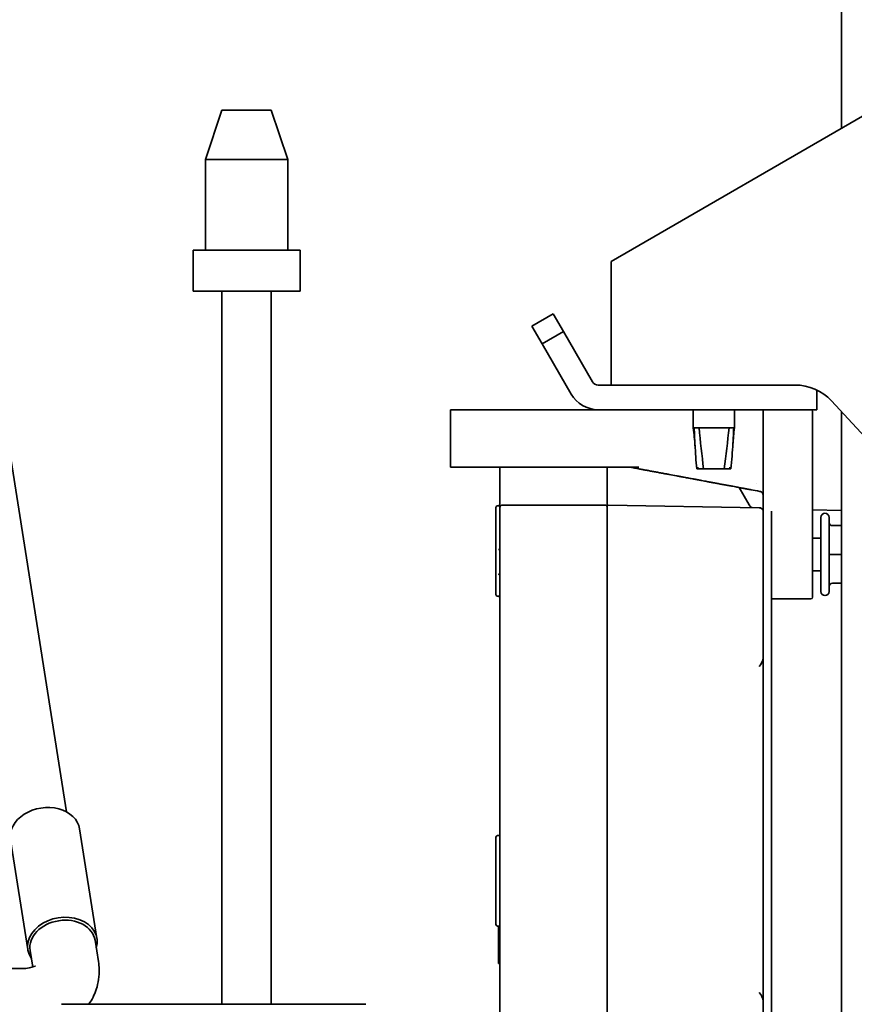
# Model space of a CAD drawing. Units: millimetres. Extents: x 0 to 5600, y 0 to 3960.
# Drawn here: x 4393 to 4494, y 3156 to 3276 of the extents above; entities that cross this region are included whole.
import ezdxf

# ---------------------------------------------------------------- set-up
doc = ezdxf.new("R2010")
doc.units = ezdxf.units.MM
doc.header["$LTSCALE"] = 13.333333
doc.layers.add('Visible Edges(ISO)', color=7, linetype='Continuous', lineweight=35)

msp = doc.modelspace()

# ---------------------------------------------------------------- linework, layer by layer
at = {"layer": 'Visible Edges(ISO)'}
for p, q in [((4492.63, 3300.11), (4492.63, 3262.8)), ((4509.05, 3272.3), (4464.63, 3246.61)), ((4417.33, 3265.01), (4415.33, 3259.01)), ((4417.33, 3265.01), (4423.33, 3265.01)), ((4423.33, 3265.01), (4425.33, 3259.01)), ((4415.33, 3259.01), (4425.33, 3259.01)), ((4415.33, 3259.01), (4415.33, 3248.01)), ((4425.33, 3259.01), (4425.33, 3248.01)), ((4413.83, 3248.01), (4426.83, 3248.01)), ((4413.83, 3248.01), (4413.83, 3243.01)), ((4426.83, 3248.01), (4426.83, 3243.01)), ((4464.63, 3246.61), (4464.63, 3231.61)), ((4413.83, 3243.01), (4426.83, 3243.01)), ((4417.33, 3243.01), (4417.33, 3156.36)), ((4423.33, 3243.01), (4423.33, 3156.36)), ((4455.01, 3238.77), (4457.61, 3240.27)), ((4457.61, 3240.27), (4458.86, 3238.1)), ((4456.26, 3236.6), (4455.01, 3238.77)), ((4458.86, 3238.1), (4456.26, 3236.6)), ((4462.38, 3232.01), (4458.86, 3238.1)), ((4459.78, 3230.51), (4456.26, 3236.6)), ((4389.94, 3233.54), (4398.44, 3179.75)), ((4464.63, 3231.61), (4463.07, 3231.61)), ((4464.63, 3231.61), (4487.01, 3231.61)), ((4489.63, 3228.61), (4489.63, 3231.01)), ((4491.41, 3229.69), (4509.32, 3210.37)), ((4445.13, 3228.61), (4449.13, 3228.61)), ((4445.13, 3228.61), (4445.13, 3221.61)), ((4461.31, 3228.61), (4449.13, 3228.61)), ((4463.07, 3228.61), (4461.31, 3228.61)), ((4489.63, 3228.61), (4463.07, 3228.61)), ((4474.63, 3226.41), (4474.63, 3228.61)), ((4479.63, 3226.41), (4479.63, 3228.61)), ((4483.13, 3224.61), (4483.13, 3228.61)), ((4489.13, 3224.61), (4489.13, 3228.41)), ((4492.63, 3228.37), (4492.63, 3084.49)), ((4474.63, 3226.41), (4474.74, 3226.41)), ((4475.35, 3226.41), (4474.74, 3226.41)), ((4478.97, 3226.41), (4475.35, 3226.41)), ((4479.54, 3226.41), (4478.97, 3226.41)), ((4479.63, 3226.41), (4479.54, 3226.41)), ((4483.13, 3213.04), (4483.13, 3224.61)), ((4489.13, 3224.61), (4489.13, 3213.04)), ((4449.13, 3221.61), (4445.13, 3221.61)), ((4461.31, 3221.61), (4449.13, 3221.61)), ((4451.13, 3221.61), (4451.13, 3216.72)), ((4464.52, 3221.61), (4461.31, 3221.61)), ((4464.14, 3216.87), (4464.14, 3221.61)), ((4467.96, 3221.61), (4464.52, 3221.61)), ((4467.96, 3221.61), (4467.99, 3221.61)), ((4475.17, 3221.41), (4475.04, 3221.41)), ((4475.87, 3221.41), (4478.38, 3221.41)), ((4479.08, 3221.41), (4478.38, 3221.41)), ((4479.21, 3221.41), (4479.08, 3221.41)), ((4482.33, 3219.65), (4482.33, 3219.65)), ((4481.43, 3217.04), (4480.21, 3219.15)), ((4482.72, 3218.69), (4482.7, 3218.69)), ((4482.72, 3218.69), (4482.71, 3218.69)), ((4450.63, 3216.74), (4450.63, 3206.14)), ((4450.83, 3216.94), (4450.93, 3216.94)), ((4451.13, 3216.72), (4451.13, 3208.97)), ((4463.94, 3217.02), (4451.43, 3217.02)), ((4464.14, 3216.87), (4464.14, 3208.92)), ((4482.65, 3216.7), (4464.29, 3217.02)), ((4483.13, 3216.53), (4483.01, 3216.53)), ((4483.14, 3202.52), (4483.14, 3216.27)), ((4484.14, 3202.52), (4484.14, 3216.27)), ((4492.63, 3216.36), (4489.13, 3216.43)), ((4490.13, 3215.52), (4490.13, 3206.52)), ((4491.13, 3214.92), (4491.13, 3215.52)), ((4491.13, 3214.91), (4491.13, 3214.92)), ((4491.13, 3214.92), (4491.13, 3214.92)), ((4491.13, 3214.92), (4491.13, 3214.92)), ((4491.13, 3214.91), (4491.13, 3214.92)), ((4491.13, 3211.03), (4491.13, 3214.91)), ((4451.13, 3214.44), (4451.13, 3214.44)), ((4492.63, 3214.52), (4491.53, 3214.52)), ((4483.13, 3209.51), (4483.13, 3213.04)), ((4489.13, 3209.65), (4489.13, 3213.04)), ((4490.13, 3213.02), (4489.13, 3213.02)), ((4451.13, 3211.61), (4450.93, 3211.61)), ((4491.53, 3211.02), (4491.13, 3211.02)), ((4491.13, 3207.13), (4491.13, 3211.02)), ((4491.13, 3211.02), (4491.13, 3211.02)), ((4492.63, 3211.02), (4491.53, 3211.02)), ((4451.13, 3204.78), (4451.13, 3208.97)), ((4464.14, 3208.92), (4464.14, 3204.72)), ((4483.13, 3209.51), (4483.13, 3207.77)), ((4489.13, 3209.65), (4489.13, 3207.34)), ((4490.13, 3209.02), (4489.13, 3209.02)), ((4450.93, 3208.63), (4451.13, 3208.63)), ((4489.13, 3205.82), (4489.13, 3207.34)), ((4491.13, 3207.12), (4491.13, 3207.13)), ((4491.13, 3207.12), (4491.13, 3207.13)), ((4491.13, 3207.12), (4491.13, 3207.12)), ((4491.13, 3206.52), (4491.13, 3207.12)), ((4491.13, 3207.12), (4491.13, 3207.12)), ((4492.63, 3207.52), (4491.53, 3207.52)), ((4450.83, 3205.94), (4450.93, 3205.94)), ((4484.14, 3205.62), (4488.93, 3205.62)), ((4451.13, 3203.48), (4451.13, 3204.78)), ((4464.14, 3203.57), (4464.14, 3204.72)), ((4451.13, 3151.73), (4451.13, 3203.48)), ((4464.14, 3151.65), (4464.14, 3203.57)), ((4483.14, 3202.52), (4483.14, 3152.61)), ((4484.14, 3202.52), (4484.14, 3152.61)), ((4400.03, 3177.68), (4402.14, 3164.35)), ((4450.63, 3176.66), (4450.63, 3166.06)), ((4450.83, 3176.86), (4450.93, 3176.86)), ((4391.63, 3176.36), (4393.74, 3163.02)), ((4450.83, 3165.86), (4450.93, 3165.86)), ((4450.93, 3165.86), (4450.93, 3163.76)), ((4402.32, 3161.55), (4401.91, 3164.15)), ((4450.93, 3162.72), (4450.93, 3163.76)), ((4394.33, 3160.89), (4394.01, 3162.9)), ((4450.93, 3162.72), (4450.93, 3161.33)), ((4450.93, 3161.32), (4450.93, 3161.33)), ((4451.13, 3161.32), (4450.93, 3161.32)), ((4388.42, 3160.71), (4392.98, 3160.71)), ((4434.83, 3156.36), (4397.83, 3156.36))]:
    msp.add_line(p, q, dxfattribs=at)
for centre, radius, start, end in [((4463.07, 3232.41), 0.8, 210, 270), ((4487.01, 3225.61), 6, 42.8334, 90), ((4463.07, 3232.41), 3.8, 210, 270), ((4488.93, 3228.41), 0.2, 0, 90), ((4450.83, 3216.74), 0.2, 90, 180), ((4450.93, 3217.14), 0.2, 270, 0), ((4451.43, 3216.72), 0.3, 89.98, 180), ((4463.94, 3216.82), 0.2, 0, 89.98), ((4464.29, 3216.87), 0.15, 89, 180), ((4482.29, 3217.54), 1, 210, 236.2377), ((4482.64, 3216.2), 0.5, 11.4783, 89), ((4490.63, 3215.52), 0.5, 0, 180), ((4491.53, 3214.92), 0.4, 181.6553, 270), ((4490.63, 3206.52), 0.5, 180, 0), ((4491.53, 3207.12), 0.4, 90, 178.3447), ((4450.83, 3206.14), 0.2, 180, 270), ((4450.93, 3205.74), 0.2, 0, 90), ((4488.93, 3205.82), 0.2, 270, 0), ((4450.83, 3176.66), 0.2, 90, 180), ((4450.93, 3177.06), 0.2, 270, 0), ((4450.83, 3166.06), 0.2, 180, 270), ((4450.93, 3165.66), 0.2, 0, 90)]:
    msp.add_arc(centre, radius, start, end, dxfattribs=at)
for centre, major_axis, start_param, end_param in [((4395.83, 3177.02), (4.2, 0.66), 0, 3.141593), ((4397.94, 3163.68), (4.2, 0.66), 5.938484, 9.769479), ((4397.96, 3163.52), (-3.95, -0.62), 3.141593, 6.283185)]:
    msp.add_ellipse(centre, major_axis=major_axis, ratio=0.759291, start_param=start_param, end_param=end_param, dxfattribs=at)
for points in [[(4474.84, 3224.19), (4474.79, 3224.91), (4474.71, 3225.66), (4474.63, 3226.41)], [(4474.83, 3224.37), (4474.79, 3225.05), (4474.76, 3225.73), (4474.74, 3226.41)], [(4475.35, 3226.41), (4475.48, 3224.74), (4475.69, 3223.07), (4475.87, 3221.41)], [(4478.38, 3221.41), (4478.59, 3223.07), (4478.82, 3224.74), (4478.97, 3226.41)], [(4479.63, 3226.41), (4479.55, 3225.72), (4479.49, 3225.03), (4479.44, 3224.37)], [(4479.54, 3226.41), (4479.52, 3225.78), (4479.49, 3225.16), (4479.45, 3224.53)], [(4475.04, 3221.41), (4474.96, 3222.4), (4474.89, 3223.38), (4474.83, 3224.37)], [(4479.45, 3224.53), (4479.38, 3223.49), (4479.3, 3222.45), (4479.21, 3221.41)], [(4475.17, 3221.41), (4475.17, 3221.48), (4475.16, 3221.55), (4475.16, 3221.63)], [(4479.08, 3221.41), (4479.09, 3221.48), (4479.09, 3221.55), (4479.09, 3221.63)], [(4482.71, 3218.69), (4482.71, 3218.69), (4482.72, 3218.69), (4482.72, 3218.69)], [(4482.72, 3218.69), (4482.72, 3218.69), (4482.72, 3218.69), (4482.72, 3218.69)], [(4482.76, 3218.67), (4482.75, 3218.68), (4482.74, 3218.68), (4482.73, 3218.68)], [(4483.13, 3218.19), (4483.12, 3218.22), (4483.12, 3218.25), (4483.12, 3218.27)], [(4482.65, 3197.42), (4482.87, 3197.73), (4483.14, 3198.08), (4483.14, 3198.47)], [(4482.65, 3157.8), (4482.87, 3157.49), (4483.14, 3157.14), (4483.14, 3156.75)]]:
    msp.add_open_spline(points, degree=3, dxfattribs=at)
for points, knots in [([(4482.7, 3218.69), (4482.32, 3218.76), (4481.97, 3218.82), (4481.65, 3218.88), (4481.49, 3218.91), (4481.34, 3218.94), (4481.19, 3218.97), (4481.12, 3218.98), (4481.05, 3219), (4480.98, 3219.01), (4480.92, 3219.02), (4480.86, 3219.03), (4480.79, 3219.04), (4480.72, 3219.06), (4480.63, 3219.07), (4480.54, 3219.09), (4480.46, 3219.1), (4480.38, 3219.12), (4480.3, 3219.13), (4480.14, 3219.16), (4479.97, 3219.2), (4479.81, 3219.23), (4479.68, 3219.25), (4479.56, 3219.27), (4479.43, 3219.3), (4479.39, 3219.3), (4479.36, 3219.31), (4479.32, 3219.32), (4479.16, 3219.35), (4478.98, 3219.38), (4478.83, 3219.41), (4478.68, 3219.44), (4478.54, 3219.46), (4478.39, 3219.49), (4478.24, 3219.52), (4478.07, 3219.55), (4477.91, 3219.58), (4477.83, 3219.6), (4477.74, 3219.61), (4477.66, 3219.63), (4477.57, 3219.64), (4477.48, 3219.66), (4477.39, 3219.68), (4477.37, 3219.68), (4477.35, 3219.68), (4477.33, 3219.69), (4477.26, 3219.7), (4477.19, 3219.71), (4477.12, 3219.73), (4477.08, 3219.74), (4477.03, 3219.74), (4476.98, 3219.75), (4476.96, 3219.76), (4476.94, 3219.76), (4476.91, 3219.77), (4476.89, 3219.77), (4476.86, 3219.78), (4476.85, 3219.78), (4476.84, 3219.78), (4476.83, 3219.78), (4476.83, 3219.78), (4476.83, 3219.78), (4476.83, 3219.78), (4476.82, 3219.78), (4476.81, 3219.79), (4476.8, 3219.79), (4476.78, 3219.79), (4476.75, 3219.8), (4476.72, 3219.8), (4476.67, 3219.81), (4476.62, 3219.82), (4476.56, 3219.83), (4476.5, 3219.84), (4476.43, 3219.86), (4476.36, 3219.87), (4476.28, 3219.88), (4476.11, 3219.92), (4475.91, 3219.95), (4475.67, 3220), (4475.55, 3220.02), (4475.42, 3220.04), (4475.28, 3220.07), (4475.26, 3220.07), (4475.23, 3220.08), (4475.21, 3220.08), (4475.16, 3220.09), (4475.12, 3220.1), (4475.07, 3220.11), (4474.99, 3220.12), (4474.9, 3220.14), (4474.84, 3220.15), (4474.78, 3220.16), (4474.74, 3220.17), (4474.69, 3220.18), (4474.64, 3220.19), (4474.59, 3220.2), (4474.54, 3220.21), (4474.43, 3220.23), (4474.34, 3220.25), (4474.24, 3220.26), (4474.05, 3220.3), (4473.85, 3220.34), (4473.67, 3220.37), (4473.48, 3220.4), (4473.3, 3220.44), (4473.13, 3220.47), (4473.12, 3220.47), (4473.1, 3220.48), (4473.09, 3220.48), (4472.93, 3220.51), (4472.77, 3220.54), (4472.62, 3220.57), (4472.28, 3220.63), (4471.97, 3220.69), (4471.68, 3220.74), (4471.54, 3220.77), (4471.4, 3220.79), (4471.26, 3220.82), (4471.19, 3220.83), (4471.13, 3220.84), (4471.06, 3220.86), (4471.04, 3220.86), (4471.02, 3220.86), (4471, 3220.87), (4470.96, 3220.88), (4470.92, 3220.88), (4470.87, 3220.89), (4470.8, 3220.9), (4470.72, 3220.92), (4470.64, 3220.93), (4470.56, 3220.95), (4470.48, 3220.96), (4470.4, 3220.98), (4470.24, 3221.01), (4470.08, 3221.04), (4469.92, 3221.07), (4469.76, 3221.1), (4469.59, 3221.13), (4469.43, 3221.16), (4469.35, 3221.18), (4469.26, 3221.19), (4469.18, 3221.21), (4469.14, 3221.21), (4469.1, 3221.22), (4469.06, 3221.23), (4469.01, 3221.24), (4468.97, 3221.25), (4468.93, 3221.25), (4468.9, 3221.26), (4468.88, 3221.26), (4468.85, 3221.27), (4468.83, 3221.27), (4468.8, 3221.28), (4468.77, 3221.28), (4468.7, 3221.29), (4468.64, 3221.31), (4468.58, 3221.32), (4468.45, 3221.34), (4468.3, 3221.37), (4468.14, 3221.4), (4467.98, 3221.43), (4467.81, 3221.46), (4467.62, 3221.5), (4467.43, 3221.53), (4467.23, 3221.57), (4467.02, 3221.61)], [0.0005048, 0.0005048, 0.0005048, 0.0005048, 0.0625249, 0.0625249, 0.0625249, 0.093774, 0.093774, 0.093774, 0.1093986, 0.1093986, 0.1093986, 0.1250232, 0.1250232, 0.1250232, 0.1406478, 0.1406478, 0.1406478, 0.1562724, 0.1562724, 0.1562724, 0.1875215, 0.1875215, 0.1875215, 0.2120337, 0.2120337, 0.2120337, 0.2187707, 0.2187707, 0.2187707, 0.2500199, 0.2500199, 0.2500199, 0.2812691, 0.2812691, 0.2812691, 0.3125182, 0.3125182, 0.3125182, 0.3281428, 0.3281428, 0.3281428, 0.3437674, 0.3437674, 0.3437674, 0.3475287, 0.3475287, 0.3475287, 0.359392, 0.359392, 0.359392, 0.3672043, 0.3672043, 0.3672043, 0.3711104, 0.3711104, 0.3711104, 0.3750166, 0.3750166, 0.3750166, 0.3789227, 0.3789227, 0.3789227, 0.3828289, 0.3828289, 0.3828289, 0.3906412, 0.3906412, 0.3906412, 0.4062657, 0.4062657, 0.4062657, 0.4218903, 0.4218903, 0.4218903, 0.4375149, 0.4375149, 0.4375149, 0.4687641, 0.4687641, 0.4687641, 0.4843887, 0.4843887, 0.4843887, 0.4871285, 0.4871285, 0.4871285, 0.492201, 0.492201, 0.492201, 0.5000133, 0.5000133, 0.5000133, 0.5078255, 0.5078255, 0.5078255, 0.5156378, 0.5156378, 0.5156378, 0.5312624, 0.5312624, 0.5312624, 0.5625116, 0.5625116, 0.5625116, 0.5937608, 0.5937608, 0.5937608, 0.5958117, 0.5958117, 0.5958117, 0.6250099, 0.6250099, 0.6250099, 0.6875083, 0.6875083, 0.6875083, 0.7187575, 0.7187575, 0.7187575, 0.734382, 0.734382, 0.734382, 0.739835, 0.739835, 0.739835, 0.7500066, 0.7500066, 0.7500066, 0.7656312, 0.7656312, 0.7656312, 0.7812558, 0.7812558, 0.7812558, 0.812505, 0.812505, 0.812505, 0.8437541, 0.8437541, 0.8437541, 0.8593787, 0.8593787, 0.8593787, 0.867191, 0.867191, 0.867191, 0.8750033, 0.8750033, 0.8750033, 0.8828156, 0.8828156, 0.8828156, 0.8906279, 0.8906279, 0.8906279, 0.9062525, 0.9062525, 0.9062525, 0.9375017, 0.9375017, 0.9375017, 0.9687508, 0.9687508, 0.9687508, 1, 1, 1, 1]), ([(4475.87, 3221.41), (4475.8, 3221.41), (4475.73, 3221.41), (4475.59, 3221.41), (4475.53, 3221.41), (4475.41, 3221.41), (4475.35, 3221.41), (4475.25, 3221.41), (4475.21, 3221.41), (4475.17, 3221.41)], [0, 0, 0, 0, 0.0215414, 0.0215414, 0.04369876, 0.04369876, 0.06567531, 0.06567531, 0.08732541, 0.08732541, 0.08732541, 0.08732541]), ([(4482.73, 3218.68), (4482.73, 3218.68), (4482.73, 3218.68), (4482.72, 3218.68), (4482.72, 3218.68), (4482.72, 3218.68), (4482.72, 3218.68), (4482.72, 3218.69), (4482.72, 3218.69), (4482.72, 3218.69), (4482.72, 3218.69), (4482.72, 3218.69), (4482.72, 3218.69), (4482.72, 3218.69), (4482.72, 3218.69), (4482.72, 3218.69), (4482.72, 3218.69), (4482.71, 3218.69), (4482.71, 3218.69), (4482.71, 3218.69), (4482.71, 3218.69), (4482.7, 3218.69), (4482.7, 3218.69), (4482.69, 3218.69), (4482.69, 3218.69), (4482.7, 3218.69)], [-0.008842299, -0.008842299, -0.008842299, -0.008842299, -0.008305111, -0.008305111, -0.007946902, -0.007946902, -0.00774419, -0.00774419, -0.007609919, -0.007609919, -0.007504155, -0.007504155, -0.007399509, -0.007399509, -0.007293755, -0.007293755, -0.007116821, -0.007116821, -0.006659113, -0.006659113, -0.005525007, -0.005525007, -0.00296949, -0.00296949, -0.001245714, -0.001245714, -0.001245714, -0.001245714]), ([(4483.13, 3218.19), (4483.13, 3218.19), (4483.13, 3218.2), (4483.13, 3218.25), (4483.12, 3218.31), (4483.08, 3218.41), (4483.05, 3218.46), (4482.98, 3218.56), (4482.93, 3218.6), (4482.83, 3218.66), (4482.78, 3218.67), (4482.73, 3218.68)], [-0.06822343, -0.06822343, -0.06822343, -0.06822343, -0.06793077, -0.06793077, -0.05157311, -0.05157311, -0.0342425, -0.0342425, -0.01495473, -0.01495473, -0.00004308, -0.00004308, -0.00004308, -0.00004308]), ([(4451.13, 3211.69), (4451.13, 3211.68), (4451.12, 3211.67), (4451.1, 3211.65), (4451.09, 3211.64), (4451.05, 3211.63), (4451.03, 3211.62), (4450.98, 3211.62), (4450.95, 3211.61), (4450.93, 3211.61)], [-0.09118369, -0.09118369, -0.09118369, -0.09118369, -0.08336964, -0.08336964, -0.0757379, -0.0757379, -0.06814913, -0.06814913, -0.06077239, -0.06077239, -0.06077239, -0.06077239]), ([(4450.93, 3208.63), (4450.94, 3208.63), (4450.94, 3208.63), (4450.95, 3208.63), (4450.96, 3208.63), (4450.96, 3208.63), (4450.96, 3208.63), (4450.96, 3208.63), (4450.96, 3208.63), (4450.97, 3208.62), (4450.97, 3208.62), (4450.98, 3208.62), (4450.98, 3208.62), (4450.99, 3208.61), (4451, 3208.61), (4451, 3208.6), (4451, 3208.6), (4451.01, 3208.6), (4451.01, 3208.6), (4451.01, 3208.6), (4451.01, 3208.6), (4451.01, 3208.6), (4451.02, 3208.59), (4451.02, 3208.59), (4451.02, 3208.59), (4451.03, 3208.58), (4451.04, 3208.57), (4451.04, 3208.57), (4451.04, 3208.56), (4451.05, 3208.56), (4451.05, 3208.55), (4451.05, 3208.55), (4451.06, 3208.55), (4451.06, 3208.54), (4451.06, 3208.54), (4451.07, 3208.53), (4451.07, 3208.52), (4451.08, 3208.51), (4451.08, 3208.5), (4451.08, 3208.49), (4451.09, 3208.48), (4451.1, 3208.46), (4451.1, 3208.44), (4451.1, 3208.44), (4451.11, 3208.43), (4451.11, 3208.43), (4451.11, 3208.43), (4451.11, 3208.42), (4451.11, 3208.42), (4451.11, 3208.41), (4451.11, 3208.4), (4451.12, 3208.39), (4451.12, 3208.37), (4451.12, 3208.35), (4451.12, 3208.34), (4451.13, 3208.32), (4451.13, 3208.3), (4451.13, 3208.28)], [0, 0, 0, 0, 0.0625, 0.0625, 0.0625, 0.078125, 0.078125, 0.078125, 0.09375, 0.09375, 0.09375, 0.125, 0.125, 0.125, 0.1875, 0.1875, 0.1875, 0.203125, 0.203125, 0.203125, 0.21875, 0.21875, 0.21875, 0.25, 0.25, 0.25, 0.3125, 0.3125, 0.3125, 0.34375, 0.34375, 0.34375, 0.375, 0.375, 0.375, 0.4375, 0.4375, 0.4375, 0.5, 0.5, 0.5, 0.625, 0.625, 0.625, 0.65625, 0.65625, 0.65625, 0.6875, 0.6875, 0.6875, 0.75, 0.75, 0.75, 0.875, 0.875, 0.875, 1, 1, 1, 1]), ([(4392.98, 3160.71), (4393.33, 3160.71), (4393.65, 3160.74), (4394.14, 3160.83), (4394.33, 3160.89), (4394.59, 3160.99), (4394.66, 3161.03), (4394.68, 3161.05), (4394.68, 3161.05), (4394.68, 3161.05)], [1.8739297, 1.8739297, 1.8739297, 1.8739297, 2.1040254, 2.1040254, 2.3186087, 2.3186087, 2.5263683, 2.5263683, 2.5699393, 2.5699393, 2.5699393, 2.5699393]), ([(4401.15, 3156.36), (4401.53, 3156.91), (4401.84, 3157.52), (4402.32, 3158.96), (4402.44, 3159.81), (4402.4, 3160.94), (4402.37, 3161.25), (4402.32, 3161.55)], [2.7641234, 2.7641234, 2.7641234, 2.7641234, 2.9420462, 2.9420462, 3.1638131, 3.1638131, 3.2466312, 3.2466312, 3.2466312, 3.2466312])]:
    msp.add_open_spline(points, degree=3, knots=knots, dxfattribs=at)

doc.saveas('drawing.dxf')
